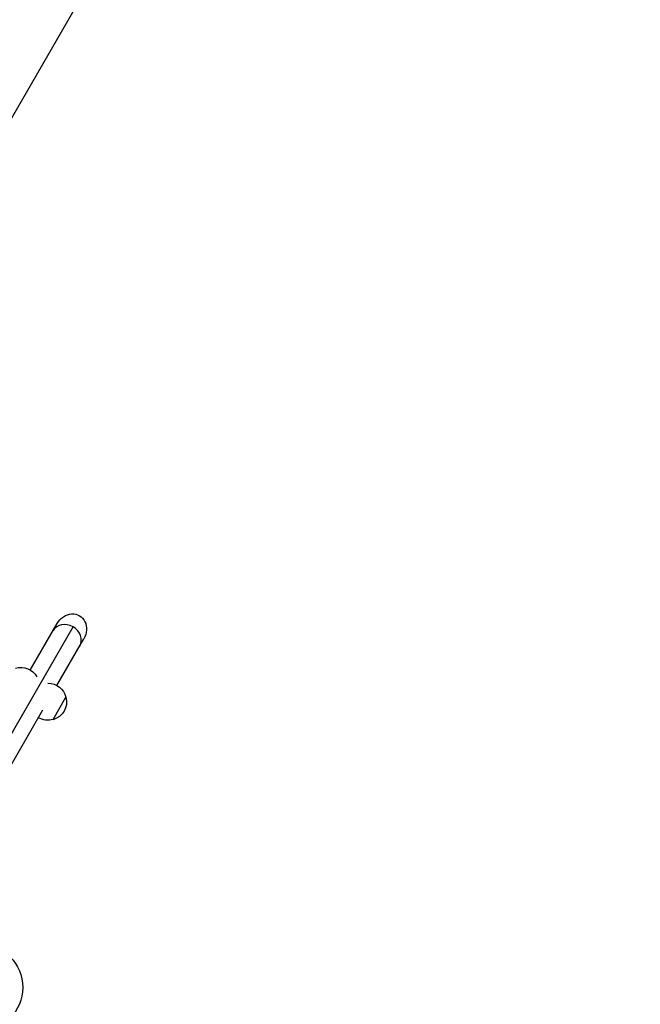
# Model space of a CAD drawing. Units: millimetres. Extents: x -6588 to 8811, y -4837 to 7668.
# Drawn here: x 3691 to 4458, y 375 to 1591 of the extents above; entities that cross this region are included whole.
import ezdxf

# ---------------------------------------------------------------- set-up
doc = ezdxf.new("R2010")
doc.units = ezdxf.units.MM
doc.header["$LTSCALE"] = 20
doc.layers.add('2d', color=230, linetype='Continuous')

msp = doc.modelspace()

# ---------------------------------------------------------------- linework, layer by layer
at = {"layer": '2d'}
for p, q in [((4457.6, 2814.6), (3261.5, 742.8)), ((3554.5, 490.5), (3757.1, 841.3)), ((3704.2, 787.8), (3737.5, 845.4)), ((3737.2, 768.8), (3770.4, 826.4)), ((3732.3, 726.6), (3748.3, 754.3)), ((3674.7, 660.5), (3719.9, 738.9))]:
    msp.add_line(p, q, dxfattribs=at)
msp.add_circle((3642, 396), 53, dxfattribs=at)
at = {"layer": '2d', "extrusion": (0, 0, -1)}
for centre, start, end in [((-3692.5, 768), 73.5613, 149.6814), ((-3725.9, 748.8), 90.3186, 166.4387), ((-3726, 748.7), 165.9208, 254.0792), ((-3725.9, 748.8), 253.5613, 300.5813)]:
    msp.add_arc(centre, 23, start, end, dxfattribs=at)
msp.add_ellipse((3753.9, 835.9), major_axis=(11, 19), ratio=0.866025, start_param=4.712389, end_param=7.853982, dxfattribs=at)
at = {"layer": '2d'}
for start_param, end_param in [(3.141593, 6.283185), (4.712389, 6.283185), (3.141593, 4.712389)]:
    msp.add_ellipse((3748.8, 827), major_axis=(-16.5, 9.5), ratio=0.866025, start_param=start_param, end_param=end_param, dxfattribs=at)

doc.saveas('drawing.dxf')
